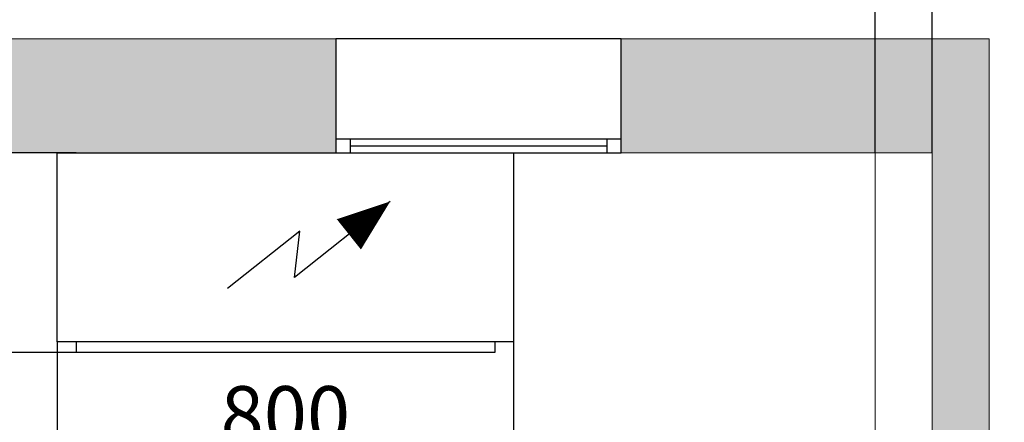
# Model space of a CAD drawing. Units: millimetres. Extents: x 0 to 210, y 0 to 297.
# Drawn here: x 157 to 191, y 258 to 272 of the extents above; entities that cross this region are included whole.
import ezdxf

# ---------------------------------------------------------------- set-up
doc = ezdxf.new("R2010")
doc.units = ezdxf.units.MM
doc.linetypes.add('TRAZOS', pattern=[0.75, 0.5, -0.25])
for name, color, linetype in [('CONT3', 7, 'Continuous'), ('CONT5', 3, 'Continuous'), ('D-ELEC', 74, 'Continuous'), ('ENOR_trama 1', 8, 'Continuous'), ('ENOR_trama 2', 254, 'Continuous')]:
    doc.layers.add(name, color=color, linetype=linetype)
doc.layers.add('ENOR_cotasyejes', color=45, linetype='Continuous', lineweight=0)
doc.layers.add('ENOR_muro', color=140, linetype='Continuous', lineweight=0)
doc.styles.add('ARIALNARROW', font='ARIALN.TTF')
doc.dimstyles.new('enor_GEN_60', dxfattribs={"dimtxt": 0.1, "dimasz": 0.05, "dimexe": 0.05, "dimexo": 0, "dimgap": 0.01, "dimtad": 1, "dimdec": 0, "dimlfac": 1000, "dimrnd": 0.005, "dimtxsty": 'ARIALNARROW', "dimblk": 'ORIGIN', "dimcen": 0.1, "dimadec": 0, "dimazin": 0, "dimtfac": 1, "dimtdec": 0, "dimtmove": 0, "dimatfit": 3, "dimldrblk": 'ORIGIN', "dimfxl": 0, "dimarcsym": 0})

# ---------------------------------------------------------------- blocks, each defined once
blk = doc.blocks.new('ADDAD')
at = {"layer": 'D-ELEC'}
for p, q in [((216.2, -85), (384.1, -218.6)), ((384.1, -218.6), (374.9, -137.2)), ((374.9, -137.2), (501.4, -237.8)), ((33, -331.4), (33, -350)), ((767, -331.4), (767, -350)), ((33, -350), (767, -350))]:
    blk.add_line(p, q, dxfattribs=at)
blk.add_lwpolyline([(800, -331.4), (800, 0), (0, 0), (0, -331.4)], close=True, dxfattribs=at)
blk.add_lwpolyline([(288.7, -142.7, 68, 0, 0), (216.2, -85, 0, 0, 0)], format="xyseb", dxfattribs=at)
blk = doc.blocks.new('_Origin')
at = {"color": 0, "linetype": 'ByBlock', "lineweight": -2}
blk.add_line((0, 0), (-1, 0), dxfattribs=at)
blk.add_circle((0, 0), 0.5, dxfattribs=at)
blk = doc.blocks.new('*D38')
at = {"layer": 'Defpoints', "color": 0}
for p in [(0.45, 2.7731), (0.45, 2.32), (2.35, 2.32)]:
    blk.add_point(p, dxfattribs=at)
at = {"layer": 'ENOR_cotasyejes', "color": 0, "lineweight": -2}
for p, q in [((0.45, 2.32), (0.45, 2.8231)), ((2.35, 2.32), (2.35, 2.8231)), ((2.3, 2.7731), (0.5, 2.7731))]:
    blk.add_line(p, q, dxfattribs=at)
at = {"layer": 'ENOR_cotasyejes', "color": 0, "lineweight": -2, "xscale": 0.05, "yscale": 0.05, "zscale": 0.05, "rotation": 180}
blk.add_blockref('_Origin', (0.45, 2.7731), dxfattribs=at)
at = {"layer": 'ENOR_cotasyejes', "color": 0, "lineweight": -2, "xscale": 0.05, "yscale": 0.05, "zscale": 0.05}
blk.add_blockref('_Origin', (2.35, 2.7731), dxfattribs=at)
at = {"layer": 'ENOR_cotasyejes', "color": 0, "lineweight": 0, "insert": (1.4, 2.8341), "char_height": 0.1, "attachment_point": 5, "style": 'ARIALNARROW'}
blk.add_mtext('1900', dxfattribs=at)
blk = doc.blocks.new('*D39')
at = {"layer": 'Defpoints', "color": 0}
for p in [(0.9163, 1.9886), (1.7163, 1.9886), (0.9163, 1.7871)]:
    blk.add_point(p, dxfattribs=at)
at = {"layer": 'ENOR_cotasyejes', "color": 0, "lineweight": -2}
for p, q in [((0.9163, 1.9886), (0.9163, 1.7371)), ((1.7163, 1.9886), (1.7163, 1.7371)), ((1.6663, 1.7871), (0.9663, 1.7871))]:
    blk.add_line(p, q, dxfattribs=at)
at = {"layer": 'ENOR_cotasyejes', "color": 0, "lineweight": -2, "xscale": 0.05, "yscale": 0.05, "zscale": 0.05, "rotation": 180}
blk.add_blockref('_Origin', (0.9163, 1.7871), dxfattribs=at)
at = {"layer": 'ENOR_cotasyejes', "color": 0, "lineweight": -2, "xscale": 0.05, "yscale": 0.05, "zscale": 0.05}
blk.add_blockref('_Origin', (1.7163, 1.7871), dxfattribs=at)
at = {"layer": 'ENOR_cotasyejes', "color": 0, "lineweight": 0, "insert": (1.3163, 1.8482), "char_height": 0.1, "attachment_point": 5, "style": 'ARIALNARROW'}
blk.add_mtext('800', dxfattribs=at)
blk = doc.blocks.new('*D40')
at = {"layer": 'Defpoints', "color": 0}
for p in [(0.7693, 2.32), (0.9493, 2.32), (0.9493, 1.97)]:
    blk.add_point(p, dxfattribs=at)
at = {"layer": 'ENOR_cotasyejes', "color": 0, "lineweight": -2}
for p, q in [((0.9493, 2.32), (0.7193, 2.32)), ((0.7693, 2.02), (0.7693, 2.27)), ((0.9493, 1.97), (0.7193, 1.97))]:
    blk.add_line(p, q, dxfattribs=at)
at = {"layer": 'ENOR_cotasyejes', "color": 0, "lineweight": -2, "xscale": 0.05, "yscale": 0.05, "zscale": 0.05}
for p, rotation in [((0.7693, 2.32), 90), ((0.7693, 1.97), 270)]:
    blk.add_blockref('_Origin', p, dxfattribs=dict(at, rotation=rotation))
at = {"layer": 'ENOR_cotasyejes', "color": 0, "lineweight": 0, "insert": (0.7083, 2.145), "char_height": 0.1, "attachment_point": 5, "rotation": 90, "style": 'ARIALNARROW'}
blk.add_mtext('350', dxfattribs=at)
blk = doc.blocks.new('*D43')
at = {"layer": 'Defpoints', "color": 0}
for p in [(2.35, 2.7731), (2.35, 2.32), (2.45, 2.32)]:
    blk.add_point(p, dxfattribs=at)
at = {"layer": 'ENOR_cotasyejes', "color": 0, "lineweight": -2}
for p, q in [((2.35, 2.32), (2.35, 2.8231)), ((2.45, 2.32), (2.45, 2.8231)), ((2.3, 2.7731), (2.25, 2.7731)), ((2.35, 2.7731), (2.45, 2.7731)), ((2.5, 2.7731), (2.7432, 2.7731))]:
    blk.add_line(p, q, dxfattribs=at)
at = {"layer": 'ENOR_cotasyejes', "color": 0, "lineweight": -2, "xscale": 0.05, "yscale": 0.05, "zscale": 0.05}
blk.add_blockref('_Origin', (2.35, 2.7731), dxfattribs=at)
at = {"layer": 'ENOR_cotasyejes', "color": 0, "lineweight": -2, "xscale": 0.05, "yscale": 0.05, "zscale": 0.05, "rotation": 180}
blk.add_blockref('_Origin', (2.45, 2.7731), dxfattribs=at)
at = {"layer": 'ENOR_cotasyejes', "color": 0, "lineweight": 0, "insert": (2.6466, 2.8341), "char_height": 0.1, "attachment_point": 5, "style": 'ARIALNARROW'}
blk.add_mtext('100', dxfattribs=at)
blk = doc.blocks.new('MA_1316_AA_SM_SSA')
at = {"layer": 'ENOR_trama 1'}
h = blk.add_hatch(color=256, dxfattribs=at)
h.paths.add_polyline_path([(1.405, 2.52), (0.25, 2.52), (0.25, -0.325), (0.655, -0.325), (0.655, -0.13), (0.45, -0.13), (0.45, 0.6772), (0.372, 0.6772), (0.372, 1.5092), (0.45, 1.5092), (0.45, 2.32), (1.405, 2.32)])
h.paths.add_polyline_path([(2.55, 2.52), (1.905, 2.52), (1.905, 2.32), (2.35, 2.32), (2.45, 2.32), (2.45, -0.13), (2.35, -0.13), (1.555, -0.13), (1.555, -0.165), (1.555, -0.325), (2.55, -0.325)])
at = {"layer": 'CONT3'}
for p, q in [((1.405, 2.345), (1.905, 2.345)), ((1.43, 2.345), (1.43, 2.32)), ((1.43, 2.3325), (1.88, 2.3325)), ((1.88, 2.345), (1.88, 2.32))]:
    blk.add_line(p, q, dxfattribs=at)
blk.add_lwpolyline([(1.405, 2.52), (1.405, 2.32), (1.905, 2.32), (1.905, 2.52)], close=True, dxfattribs=at)
at = {"layer": 'CONT5'}
blk.add_lwpolyline([(2.35, 2.52), (2.35, 2.52)], close=True, dxfattribs=at)
at = {"layer": 'ENOR_muro', "ltscale": 20}
blk.add_lwpolyline([(0.25, -0.325), (0.655, -0.325), (0.655, -0.13), (0.45, -0.13), (0.45, 2.32), (2.35, 2.32), (2.35, -0.13), (1.555, -0.13), (1.555, -0.325), (2.55, -0.325), (2.55, 2.52), (0.25, 2.52), (0.25, 2.52), (0.25, 2.52), (0.25, -0.325)], dxfattribs=at)
at = {"layer": 'ENOR_muro', "linetype": 'TRAZOS'}
blk.add_lwpolyline([(2.35, 2.32), (2.45, 2.32), (2.45, -0.13), (2.35, -0.13)], close=True, dxfattribs=at)
at = {"layer": 'ENOR_trama 2', "xscale": -0.001000000000033197, "yscale": 0.001000000000004775, "zscale": 0.001}
blk.add_blockref('ADDAD', (1.7163, 2.32), dxfattribs=at)
at = {"layer": 'ENOR_cotasyejes', "lineweight": 0}
dim = blk.add_linear_dim(base=(0.45, 2.7731), p1=(2.35, 2.32), p2=(0.45, 2.32), angle=0, dimstyle='enor_GEN_60', dxfattribs=at)
dim.commit()
dim.dimension.update_dxf_attribs({"geometry": '*D38', "text_midpoint": (1.4, 2.8341)})
for base, p1, p2, angle, picture, middle, dimtype in [((2.35, 2.7731), (2.45, 2.32), (2.35, 2.32), 180, '*D43', (2.6466, 2.7731), 160), ((0.7693, 2.32), (0.9493, 1.97), (0.9493, 2.32), 90, '*D40', (0.7693, 2.145), 161)]:
    dim = blk.add_linear_dim(base=base, p1=p1, p2=p2, angle=angle, dimstyle='enor_GEN_60', dxfattribs=at)
    dim.commit()
    dim.dimension.update_dxf_attribs({"geometry": picture, "text_midpoint": middle, "dimtype": dimtype})
dim = blk.add_aligned_dim(p1=(1.7163, 1.9886), p2=(0.9163, 1.9886), distance=0.2015, dimstyle='enor_GEN_60', dxfattribs=at)
dim.commit()
dim.dimension.update_dxf_attribs({"geometry": '*D39', "text_midpoint": (1.3163, 1.8482)})
blk = doc.blocks.new('MA_1316_ficha 1_SSA')
at = {"layer": 'ENOR_trama 2', "xscale": 20, "yscale": 20, "zscale": 20}
blk.add_blockref('MA_1316_AA_SM_SSA', (139.79, 220.923), dxfattribs=at)

msp = doc.modelspace()

# ---------------------------------------------------------------- block references
at = {"layer": 'ENOR_trama 2'}
msp.add_blockref('MA_1316_ficha 1_SSA', (0, 0), dxfattribs=at)

doc.saveas('drawing.dxf')
